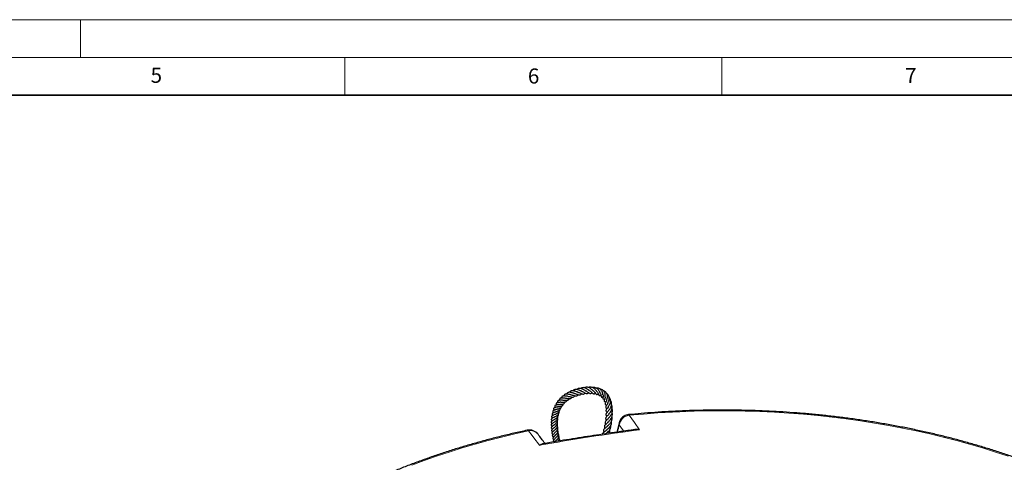
# Model space of a CAD drawing. Units: millimetres. Extents: x -35 to 420, y -33 to 369.
# Drawn here: x 222 to 352, y 238 to 297 of the extents above; entities that cross this region are included whole.
import ezdxf

# ---------------------------------------------------------------- set-up
doc = ezdxf.new("R2010")
doc.units = ezdxf.units.MM
doc.styles.add('SLDTEXTSTYLE0', font='TXT', dxfattribs={"width": 0.605})

msp = doc.modelspace()

# ---------------------------------------------------------------- linework, layer by layer
at = {"color": 7, "linetype": 'Continuous', "lineweight": 18}
for p, q in [((0, 297), (420, 297)), ((230, 292), (230, 297)), ((15, 292), (415, 292)), ((265, 292), (265, 287)), ((315, 292), (315, 287))]:
    msp.add_line(p, q, dxfattribs=at)
at = {"color": 7, "linetype": 'Continuous', "lineweight": 35}
msp.add_line((410, 287), (20, 287), dxfattribs=at)
at = {"color": 7, "linetype": 'Continuous', "lineweight": 25}
for p, q in [((297.3208, 247.9209), (297.3477, 247.9332)), ((294.6007, 247.1418), (294.5817, 247.1127)), ((301.3643, 243.5968), (301.0746, 242.3713))]:
    msp.add_line(p, q, dxfattribs=at)
at = {"color": 8, "linetype": 'Continuous', "lineweight": 18, "flags": 128}
for points in [[(302.6154, 244.6896), (302.6232, 244.6893), (302.6576, 244.664), (302.6947, 244.6009)], [(352.9079, 239.1795), (351.2359, 239.7381), (349.5392, 240.2712), (347.8189, 240.7786), (346.0763, 241.2598), (344.3125, 241.7146), (342.5287, 242.1426), (340.7261, 242.5436), (338.906, 242.9172), (337.0697, 243.2633), (335.2182, 243.5816), (333.3531, 243.8718), (331.4754, 244.1338), (329.5865, 244.3674), (327.6876, 244.5724), (325.7802, 244.7487), (323.8654, 244.8962), (321.9446, 245.0147), (320.019, 245.1042), (318.0901, 245.1647), (316.1591, 245.196), (314.2274, 245.1982), (312.2962, 245.1713), (310.3669, 245.1152), (308.4407, 245.0301), (306.5191, 244.9159), (304.6033, 244.7728), (302.6947, 244.6009)], [(302.6947, 244.6009), (303.396, 243.6381), (304.0856, 242.6913)], [(301.3829, 243.3332), (301.3531, 243.4946), (301.3643, 243.5968)], [(301.9881, 242.5008), (301.8226, 242.7285), (301.3829, 243.3332)], [(289.368, 242.5435), (287.5655, 242.1425), (285.7817, 241.7145), (284.0179, 241.2597), (282.2752, 240.7784), (280.555, 240.2711), (278.8583, 239.7379), (277.1863, 239.1794), (275.5402, 238.5958), (273.921, 237.9876)], [(290.8122, 240.6422), (290.0841, 241.601), (289.8254, 241.9415), (289.368, 242.5435)]]:
    msp.add_lwpolyline(points, dxfattribs=at)
at = {"color": 7, "linetype": 'Continuous', "lineweight": 25}
for centre, start, end in [((302.7545, 243.2679), 119.972959, 166.688878), ((302.7545, 243.2679), 95.58761, 119.972959), ((289.4924, 241.2204), 37.276438, 102.070038)]:
    msp.add_arc(centre, 1.4286, start, end, dxfattribs=at)
at = {"color": 8, "linetype": 'Continuous', "lineweight": 18}
for centre, radius, start, end in [((302.8903, 243.0859), 1.5275, 97.355552, 170.682894), ((289.2152, 242.4257), 0.1929, 37.615936, 96.403733), ((289.6314, 241.3031), 1.268, 38.205656, 101.987358)]:
    msp.add_arc(centre, radius, start, end, dxfattribs=at)
msp.add_ellipse((313.6757, 190.594), major_axis=(69.8028, 311.0473), ratio=0.07473107, start_param=1.41721281, end_param=1.4203056, dxfattribs=at)
at = {"color": 7, "linetype": 'Continuous', "lineweight": 25}
for points, knots in [([(296.4309, 247.7742), (296.4245, 247.7753), (296.3823, 247.7828), (296.293, 247.8202), (296.1579, 247.8795), (296.0211, 247.9395), (295.8769, 247.9901), (295.7273, 248.0245), (295.5789, 248.0286), (295.4431, 247.9917), (295.3342, 247.9307), (295.2797, 247.867), (295.2584, 247.8421)], [0, 0, 0, 0, 0.02042917, 0.13453678, 0.24100742, 0.34582999, 0.45159124, 0.56665896, 0.68608223, 0.80554722, 0.92400809, 1, 1, 1, 1]), ([(296.919, 247.8567), (296.8971, 247.8651), (296.8344, 247.8893), (296.7011, 247.9669), (296.5338, 248.0544), (296.3643, 248.1255), (296.1992, 248.1639), (296.0351, 248.1634), (295.883, 248.1229), (295.7921, 248.0495), (295.7492, 248.0149)], [0, 0, 0, 0, 0.0734672, 0.21019846, 0.35284769, 0.47904158, 0.6019568, 0.7296587, 0.87232825, 1, 1, 1, 1]), ([(297.3806, 247.9111), (297.3582, 247.9259), (297.3137, 247.9554), (297.2114, 248.0272), (297.0775, 248.1159), (296.9137, 248.2001), (296.7569, 248.25), (296.5969, 248.2717), (296.4298, 248.2406), (296.3108, 248.1965), (296.2577, 248.1474), (296.2553, 248.1452)], [0, 0, 0, 0, 0.07648498, 0.15225694, 0.30440071, 0.44132409, 0.565338, 0.68893097, 0.83265825, 0.99249348, 1, 1, 1, 1]), ([(297.9404, 247.8506), (297.9273, 247.8595), (297.889, 247.8855), (297.794, 247.9749), (297.6674, 248.0863), (297.5146, 248.1955), (297.346, 248.2811), (297.1687, 248.3251), (297.0012, 248.3196), (296.8713, 248.2909), (296.8038, 248.2456), (296.7885, 248.2353)], [0, 0, 0, 0, 0.06584013, 0.19193779, 0.31062769, 0.43606271, 0.57512559, 0.70287763, 0.82758218, 0.96104549, 1, 1, 1, 1]), ([(298.4452, 247.7302), (298.4372, 247.7364), (298.4146, 247.7539), (298.3574, 247.8276), (298.2716, 247.9369), (298.174, 248.046), (298.0597, 248.1505), (297.9229, 248.2442), (297.7613, 248.3152), (297.5836, 248.3432), (297.431, 248.3288), (297.3467, 248.2925), (297.3193, 248.2807)], [0, 0, 0, 0, 0.060938979, 0.171578174, 0.271884899, 0.366184445, 0.466093517, 0.572745126, 0.686986364, 0.815546925, 0.94015823, 1, 1, 1, 1]), ([(298.8587, 247.5821), (298.8571, 247.5843), (298.8524, 247.5909), (298.8317, 247.634), (298.7994, 247.704), (298.7399, 247.8203), (298.6404, 247.9709), (298.5077, 248.1135), (298.3401, 248.2288), (298.1486, 248.2975), (297.9785, 248.3087), (297.8784, 248.279), (297.8486, 248.2701)], [0, 0, 0, 0, 0.03000763, 0.0928012, 0.15206989, 0.26639158, 0.38681312, 0.52128463, 0.64732248, 0.78871408, 0.93714445, 1, 1, 1, 1]), ([(299.2327, 247.3234), (299.2324, 247.3243), (299.2314, 247.3265), (299.2238, 247.3717), (299.2108, 247.4591), (299.1801, 247.5961), (299.1089, 247.7753), (298.9906, 247.9539), (298.8318, 248.0974), (298.6525, 248.1836), (298.4946, 248.2176), (298.4003, 248.2054), (298.3673, 248.2012)], [0, 0, 0, 0, 0.0426436, 0.10891789, 0.17158309, 0.28718134, 0.41314527, 0.55206299, 0.68899533, 0.81633083, 0.93579054, 1, 1, 1, 1]), ([(299.5134, 246.9995), (299.513, 246.9995), (299.5073, 246.9997), (299.5125, 247.0058), (299.5152, 246.998), (299.5185, 247.0267), (299.5263, 247.0743), (299.538, 247.1617), (299.5432, 247.2936), (299.5191, 247.4601), (299.4666, 247.6151), (299.3834, 247.7678), (299.2423, 247.919), (299.0628, 248.0332), (298.9197, 248.0491), (298.8633, 248.0554)], [0, 0, 0, 0, 0.00753778, 0.12421269, 0.18217281, 0.2255858, 0.27159642, 0.32322075, 0.42068971, 0.50967945, 0.59330378, 0.67478609, 0.77640216, 0.91191252, 1, 1, 1, 1]), ([(293.8786, 246.617), (293.8446, 246.611), (293.7822, 246.6001), (293.6871, 246.597), (293.5707, 246.5936), (293.4711, 246.5894), (293.3678, 246.5757), (293.3024, 246.5544), (293.2561, 246.5194), (293.2293, 246.4775), (293.2195, 246.4325), (293.2194, 246.3648), (293.232, 246.3136), (293.2413, 246.2755)], [0, 0, 0, 0, 0.096811491, 0.177864023, 0.260156924, 0.430597157, 0.514687343, 0.621233607, 0.687343295, 0.755178704, 0.815707083, 0.862901468, 1, 1, 1, 1]), ([(294.2222, 246.8791), (294.1636, 246.8764), (294.0399, 246.8708), (293.8459, 246.8853), (293.6984, 246.886), (293.5998, 246.8671), (293.534, 246.8359), (293.4945, 246.7982), (293.459, 246.7127), (293.4677, 246.634), (293.4729, 246.5869)], [0, 0, 0, 0, 0.15541179, 0.32858361, 0.50123635, 0.58580209, 0.67013151, 0.764321, 0.859158, 1, 1, 1, 1]), ([(293.6264, 246.3322), (293.6348, 246.3337), (293.6598, 246.3383), (293.7244, 246.3411), (293.8135, 246.3414), (293.9384, 246.3407), (294.0717, 246.3436), (294.1955, 246.362), (294.3109, 246.3984), (294.4014, 246.4626), (294.4537, 246.5446), (294.4686, 246.5862), (294.4731, 246.599)], [0, 0, 0, 0, 0.04173084, 0.12498946, 0.21298906, 0.30056116, 0.47274223, 0.56922236, 0.6676524, 0.86285592, 0.95805663, 1, 1, 1, 1]), ([(294.538, 247.118), (294.5123, 247.1182), (294.4603, 247.1188), (294.3719, 247.1296), (294.2457, 247.1459), (294.1044, 247.1637), (293.9621, 247.1609), (293.8591, 247.135), (293.7817, 247.0722), (293.7416, 246.9826), (293.7389, 246.9074), (293.738, 246.8808)], [0, 0, 0, 0, 0.07296581, 0.14741768, 0.2305868, 0.40595522, 0.54695172, 0.66011952, 0.77609376, 0.92074793, 1, 1, 1, 1]), ([(293.9006, 246.6143), (293.9072, 246.615), (293.9326, 246.618), (293.9951, 246.6168), (294.0861, 246.611), (294.1911, 246.6011), (294.3009, 246.5928), (294.4083, 246.591), (294.5083, 246.5992), (294.6173, 246.6313), (294.7072, 246.6885), (294.7512, 246.777), (294.7688, 246.8124)], [0, 0, 0, 0, 0.02843813, 0.11033494, 0.20065185, 0.29732335, 0.39537764, 0.49519389, 0.59665612, 0.69487521, 0.8781229, 1, 1, 1, 1]), ([(294.9715, 247.3312), (294.945, 247.3327), (294.864, 247.3371), (294.703, 247.3737), (294.5106, 247.4116), (294.3569, 247.423), (294.2475, 247.4058), (294.1768, 247.3747), (294.1218, 247.3287), (294.0725, 247.26), (294.0594, 247.1938), (294.0525, 247.1589)], [0, 0, 0, 0, 0.07410564, 0.2268099, 0.39121596, 0.55148116, 0.63754966, 0.72815476, 0.82012671, 0.90512593, 1, 1, 1, 1]), ([(294.265, 246.8747), (294.2852, 246.8733), (294.3274, 246.8703), (294.4209, 246.857), (294.5367, 246.837), (294.6665, 246.8165), (294.7862, 246.809), (294.9055, 246.8187), (295.0125, 246.8716), (295.0808, 246.9421), (295.1106, 246.9996), (295.1168, 247.0115)], [0, 0, 0, 0, 0.06719953, 0.14054831, 0.27321972, 0.39457407, 0.51354549, 0.64320894, 0.80262166, 0.95909124, 1, 1, 1, 1]), ([(295.384, 247.519), (295.3774, 247.52), (295.3395, 247.5257), (295.2608, 247.5464), (295.149, 247.5779), (295.0091, 247.6162), (294.8433, 247.6515), (294.6655, 247.652), (294.527, 247.5965), (294.4443, 247.5082), (294.4161, 247.4364), (294.407, 247.4131)], [0, 0, 0, 0, 0.01954746, 0.11088182, 0.20614434, 0.30230114, 0.46559386, 0.62862089, 0.79412308, 0.93322579, 1, 1, 1, 1]), ([(294.5817, 247.1127), (294.5964, 247.112), (294.6395, 247.1097), (294.7206, 247.0948), (294.8462, 247.0668), (294.9959, 247.0284), (295.1604, 246.9992), (295.3086, 247.0101), (295.4197, 247.0663), (295.4835, 247.1547), (295.5098, 247.1913)], [0, 0, 0, 0, 0.04598724, 0.13420006, 0.22161022, 0.38170253, 0.52751161, 0.68434095, 0.86950454, 1, 1, 1, 1]), ([(295.8945, 247.6672), (295.8911, 247.6676), (295.8403, 247.6735), (295.7179, 247.721), (295.5296, 247.7867), (295.3245, 247.8475), (295.1504, 247.8588), (295.0208, 247.8311), (294.9351, 247.7865), (294.8642, 247.7207), (294.8207, 247.6738), (294.8061, 247.6442), (294.8061, 247.6442)], [0, 0, 0, 0, 0.01041918, 0.15457179, 0.30754901, 0.46149071, 0.63574884, 0.73387767, 0.83368786, 0.92188065, 0.99993488, 1, 1, 1, 1]), ([(295.0058, 247.3224), (295.0241, 247.3197), (295.075, 247.3122), (295.2106, 247.2761), (295.39, 247.2165), (295.5789, 247.1673), (295.7212, 247.171), (295.837, 247.2235), (295.9071, 247.2904), (295.9414, 247.3373), (295.9439, 247.3407)], [0, 0, 0, 0, 0.05272027, 0.14617672, 0.35916583, 0.5419626, 0.69318814, 0.83775831, 0.98817903, 1, 1, 1, 1]), ([(295.3789, 247.5132), (295.3982, 247.5124), (295.4767, 247.5089), (295.63, 247.4556), (295.8182, 247.3818), (295.9923, 247.3186), (296.153, 247.2959), (296.2767, 247.3434), (296.3609, 247.412), (296.4007, 247.4593), (296.4012, 247.4598)], [0, 0, 0, 0, 0.0512259, 0.20797017, 0.36572254, 0.5228738, 0.68218808, 0.84511057, 0.99807572, 1, 1, 1, 1]), ([(295.8745, 247.6673), (295.8906, 247.6649), (295.9586, 247.6549), (296.0825, 247.605), (296.2293, 247.5383), (296.3589, 247.4753), (296.489, 247.4209), (296.6051, 247.3998), (296.7361, 247.4232), (296.817, 247.5011), (296.8649, 247.5472)], [0, 0, 0, 0, 0.04163304, 0.17564066, 0.30696471, 0.43062987, 0.54986146, 0.68802194, 0.81522532, 1, 1, 1, 1]), ([(296.4, 247.7788), (296.4093, 247.7767), (296.4777, 247.7615), (296.6076, 247.6933), (296.7753, 247.5978), (296.9262, 247.5071), (297.0715, 247.4559), (297.1931, 247.4718), (297.2884, 247.549), (297.3366, 247.5882)], [0, 0, 0, 0, 0.02389492, 0.17451219, 0.33596486, 0.49609103, 0.65334412, 0.82423814, 1, 1, 1, 1]), ([(296.8964, 247.8617), (296.8995, 247.8609), (296.9618, 247.8439), (297.08, 247.7713), (297.2373, 247.6638), (297.3717, 247.5589), (297.4788, 247.4924), (297.5688, 247.4738), (297.6583, 247.4912), (297.7325, 247.5408), (297.7819, 247.5799), (297.7917, 247.5877)], [0, 0, 0, 0, 0.00798439, 0.1577736, 0.31720013, 0.47809794, 0.6378201, 0.72209497, 0.8124767, 0.96246681, 1, 1, 1, 1]), ([(297.4319, 247.8761), (297.4822, 247.8465), (297.5871, 247.7848), (297.7163, 247.6643), (297.8248, 247.5521), (297.9248, 247.4655), (298.0064, 247.4334), (298.1075, 247.4633), (298.1708, 247.506), (298.2138, 247.5338), (298.2217, 247.5389)], [0, 0, 0, 0, 0.14219133, 0.29647131, 0.45195158, 0.60566733, 0.73652661, 0.84881335, 0.97199848, 1, 1, 1, 1]), ([(297.9105, 247.8646), (297.9236, 247.8568), (297.9816, 247.8223), (298.0765, 247.7294), (298.1835, 247.5987), (298.2511, 247.4962), (298.3093, 247.4137), (298.3577, 247.3685), (298.413, 247.353), (298.4866, 247.3661), (298.5486, 247.4019), (298.5993, 247.4286), (298.6153, 247.437)], [0, 0, 0, 0, 0.03718619, 0.16472128, 0.32093571, 0.48574308, 0.59960727, 0.6860432, 0.73758999, 0.7976445, 0.93618315, 1, 1, 1, 1]), ([(298.3951, 247.7728), (298.4052, 247.7643), (298.4468, 247.7292), (298.5199, 247.6318), (298.59, 247.5065), (298.638, 247.384), (298.6601, 247.3105), (298.7046, 247.2307), (298.777, 247.2091), (298.8738, 247.2414), (298.9313, 247.2637), (298.9611, 247.2753)], [0, 0, 0, 0, 0.03316671, 0.13620956, 0.31065407, 0.44195654, 0.58305964, 0.66936079, 0.74926665, 0.86958453, 1, 1, 1, 1]), ([(298.8238, 247.6302), (298.8417, 247.6047), (298.8966, 247.5259), (298.9437, 247.3951), (298.966, 247.2555), (298.9675, 247.186), (298.9673, 247.125), (298.9748, 247.0876), (298.9819, 247.0676), (298.9941, 247.0483), (299.0105, 247.0343), (299.0273, 247.0261), (299.0484, 247.0202), (299.0992, 247.0169), (299.1542, 247.0288), (299.1992, 247.0363), (299.2345, 247.0385), (299.2417, 247.0389)], [0, 0, 0, 0, 0.07672773, 0.23641585, 0.37113639, 0.52617454, 0.6125235, 0.63300704, 0.65246608, 0.67157116, 0.68927905, 0.70481749, 0.71845382, 0.74653283, 0.85666939, 0.97093881, 1, 1, 1, 1]), ([(299.2353, 247.3063), (299.2372, 247.3003), (299.2488, 247.2642), (299.2565, 247.1771), (299.2513, 247.0599), (299.2276, 246.9683), (299.2091, 246.9094), (299.2008, 246.8496), (299.2094, 246.8147), (299.2198, 246.7952), (299.2345, 246.7792), (299.2886, 246.7445), (299.3689, 246.7444), (299.4341, 246.7298), (299.4557, 246.725)], [0, 0, 0, 0, 0.01752289, 0.10698438, 0.26577654, 0.43829609, 0.53324691, 0.6067082, 0.63348082, 0.65480399, 0.67820431, 0.71139147, 0.90428092, 1, 1, 1, 1]), ([(299.2334, 247.3124), (299.2308, 247.3127), (299.2235, 247.3136), (299.2302, 247.311), (299.2344, 247.3093)], [0, 0, 0, 0, 0.35875676, 1, 1, 1, 1]), ([(299.7138, 246.6259), (299.7149, 246.6251), (299.7174, 246.6231), (299.7178, 246.6143), (299.7173, 246.6212), (299.7252, 246.6465), (299.7526, 246.7162), (299.7953, 246.8343), (299.825, 246.9961), (299.8287, 247.162), (299.7957, 247.3431), (299.7199, 247.5137), (299.6124, 247.6524), (299.4873, 247.7515), (299.3879, 247.8084), (299.3285, 247.8228), (299.3188, 247.8251)], [0, 0, 0, 0, 0.06194973, 0.14569416, 0.19561447, 0.24005849, 0.28124936, 0.39470556, 0.47031221, 0.55372326, 0.64749538, 0.74508716, 0.83038907, 0.90824502, 0.98507383, 1, 1, 1, 1]), ([(299.5138, 246.9994), (299.5142, 246.9947), (299.5201, 246.9351), (299.4953, 246.8301), (299.453, 246.7126), (299.4222, 246.6517), (299.3916, 246.589), (299.3783, 246.5264), (299.3889, 246.4789), (299.4249, 246.4323), (299.5006, 246.3956), (299.5444, 246.3829), (299.5973, 246.3558), (299.6076, 246.3505)], [0, 0, 0, 0, 0.01246664, 0.15927206, 0.30932496, 0.45226029, 0.55692083, 0.61860741, 0.65301134, 0.6963098, 0.78602568, 0.95812967, 1, 1, 1, 1]), ([(299.7155, 246.6155), (299.704, 246.5713), (299.6805, 246.4817), (299.6202, 246.3682), (299.562, 246.2744), (299.5134, 246.195), (299.5083, 246.1132), (299.5299, 246.0619), (299.6019, 245.9947), (299.6679, 245.9502), (299.7062, 245.9244)], [0, 0, 0, 0, 0.12845008, 0.26029823, 0.43080863, 0.57269331, 0.63208274, 0.7050144, 0.82861469, 1, 1, 1, 1]), ([(299.8699, 246.177), (299.8649, 246.184), (299.8528, 246.201), (299.8576, 246.2027), (299.8767, 246.2442), (299.909, 246.3021), (299.9633, 246.4024), (300.0205, 246.545), (300.0563, 246.6975), (300.0667, 246.8564), (300.0448, 247.0404), (299.9624, 247.2463), (299.8455, 247.4021), (299.7496, 247.4581), (299.7306, 247.4692)], [0, 0, 0, 0, 0.08581466, 0.20863091, 0.25990889, 0.30843387, 0.40020504, 0.48316635, 0.56289848, 0.64009671, 0.72108615, 0.83552043, 0.96751691, 1, 1, 1, 1]), ([(299.9521, 245.7021), (299.9509, 245.7037), (299.9408, 245.7176), (299.9449, 245.723), (299.9432, 245.7414), (299.9611, 245.7765), (299.9952, 245.8301), (300.0665, 245.933), (300.1529, 246.0858), (300.2251, 246.2814), (300.2523, 246.5), (300.2256, 246.7068), (300.1556, 246.8785), (300.0886, 246.9885), (300.0399, 247.0342), (300.0317, 247.0419)], [0, 0, 0, 0, 0.010753616, 0.091351504, 0.191128008, 0.245626115, 0.298702727, 0.390800862, 0.486173699, 0.594753012, 0.708147217, 0.811583305, 0.900678032, 0.983367993, 1, 1, 1, 1]), ([(293.0099, 245.376), (292.9806, 245.3618), (292.9175, 245.3314), (292.8282, 245.3001), (292.7363, 245.2683), (292.6674, 245.2438), (292.6017, 245.204), (292.5731, 245.171), (292.5617, 245.1353), (292.5643, 245.0846), (292.6047, 245.0077), (292.6448, 244.961), (292.6705, 244.931)], [0, 0, 0, 0, 0.09981575, 0.21531387, 0.32164876, 0.50814586, 0.57428632, 0.62796198, 0.66502119, 0.71019337, 0.81369361, 1, 1, 1, 1]), ([(293.2369, 245.7379), (293.2037, 245.7223), (293.1352, 245.69), (293.0027, 245.6493), (292.8755, 245.616), (292.7801, 245.587), (292.7191, 245.5514), (292.6905, 245.517), (292.679, 245.4829), (292.6813, 245.4199), (292.7153, 245.3562), (292.7514, 245.3036), (292.7681, 245.2792)], [0, 0, 0, 0, 0.10224687, 0.21040957, 0.40344159, 0.54197096, 0.60133877, 0.67174798, 0.72002648, 0.77338257, 0.89515478, 1, 1, 1, 1]), ([(293.4577, 246.0638), (293.4242, 246.0487), (293.3476, 246.0143), (293.2172, 245.9857), (293.0822, 245.9599), (292.9656, 245.9364), (292.8795, 245.9042), (292.8369, 245.8535), (292.8221, 245.8018), (292.84, 245.7231), (292.8671, 245.6663), (292.8892, 245.6265), (292.8929, 245.6199)], [0, 0, 0, 0, 0.09813321, 0.22438105, 0.35927113, 0.5065395, 0.65387094, 0.70606248, 0.74828081, 0.8414251, 0.97388844, 1, 1, 1, 1]), ([(292.8292, 244.7142), (292.8305, 244.7149), (292.8329, 244.7162), (292.8855, 244.74), (292.961, 244.7699), (293.0437, 244.8044), (293.1293, 244.8445), (293.2179, 244.8946), (293.3059, 244.9571), (293.3852, 245.0295), (293.4625, 245.1334), (293.5113, 245.2369), (293.5109, 245.3206), (293.5108, 245.3422)], [0, 0, 0, 0, 0.10263524, 0.1916994, 0.27878661, 0.35852876, 0.43309481, 0.51487166, 0.60524768, 0.69566423, 0.78257461, 0.94370119, 1, 1, 1, 1]), ([(292.9054, 245.0471), (292.905, 245.0466), (292.904, 245.045), (292.9111, 245.0524), (292.9417, 245.0664), (293.0083, 245.0886), (293.0951, 245.1164), (293.1992, 245.1533), (293.3137, 245.2014), (293.4212, 245.2639), (293.5266, 245.3483), (293.6113, 245.4653), (293.6515, 245.5672), (293.6492, 245.6261), (293.649, 245.6295)], [0, 0, 0, 0, 0.02887116, 0.09834136, 0.17220964, 0.24514006, 0.32486175, 0.41701743, 0.51904329, 0.6178714, 0.70997798, 0.85279883, 0.99160227, 1, 1, 1, 1]), ([(293.6479, 246.3409), (293.6214, 246.3338), (293.5342, 246.3105), (293.3726, 246.2918), (293.1983, 246.2747), (293.0723, 246.2409), (293.0233, 246.1882), (293.0024, 246.13), (293.0122, 246.0443), (293.0402, 245.9795), (293.0519, 245.9526)], [0, 0, 0, 0, 0.07543198, 0.24819497, 0.4400701, 0.63149075, 0.7044636, 0.76773128, 0.9037794, 1, 1, 1, 1]), ([(293.0242, 245.3824), (293.0328, 245.3875), (293.0456, 245.3952), (293.1336, 245.4188), (293.219, 245.4387), (293.3167, 245.4636), (293.4187, 245.4959), (293.5161, 245.5351), (293.6361, 245.6006), (293.7311, 245.6905), (293.7897, 245.7956), (293.8024, 245.8566), (293.8081, 245.8837)], [0, 0, 0, 0, 0.17042598, 0.25253798, 0.33353771, 0.41534657, 0.49972204, 0.58464718, 0.66297885, 0.83382488, 0.92624516, 1, 1, 1, 1]), ([(293.1831, 245.712), (293.1897, 245.7146), (293.2047, 245.7205), (293.2565, 245.7326), (293.34, 245.7467), (293.4618, 245.766), (293.606, 245.7946), (293.7478, 245.8445), (293.8594, 245.9073), (293.9442, 246), (293.9906, 246.0791), (293.9972, 246.1347), (293.9976, 246.1383)], [0, 0, 0, 0, 0.05796594, 0.13066428, 0.22017723, 0.31313752, 0.4735112, 0.59750409, 0.71154825, 0.8415736, 0.98974573, 1, 1, 1, 1]), ([(293.3858, 246.0306), (293.3968, 246.0333), (293.4213, 246.0392), (293.4857, 246.0471), (293.5697, 246.0539), (293.6652, 246.0614), (293.7907, 246.0742), (293.9439, 246.1037), (294.0946, 246.1754), (294.1806, 246.2635), (294.2037, 246.345), (294.2107, 246.3696)], [0, 0, 0, 0, 0.06651557, 0.14746691, 0.23809039, 0.32672981, 0.41172345, 0.57462216, 0.74430916, 0.9225265, 1, 1, 1, 1]), ([(299.8689, 246.2601), (299.862, 246.2281), (299.8414, 246.1318), (299.7673, 246.0116), (299.6891, 245.8976), (299.6265, 245.8165), (299.5924, 245.738), (299.5882, 245.684), (299.601, 245.6364), (299.6367, 245.5763), (299.6939, 245.5213), (299.7405, 245.4767), (299.7586, 245.4593)], [0, 0, 0, 0, 0.07740956, 0.23223278, 0.37441903, 0.53983343, 0.61514058, 0.66777897, 0.7131797, 0.77121237, 0.91100962, 1, 1, 1, 1]), ([(300.0007, 245.2965), (299.995, 245.2803), (299.9593, 245.1793), (299.8282, 245.0336), (299.7211, 244.9152), (299.6388, 244.8065), (299.6171, 244.7252), (299.622, 244.6608), (299.6443, 244.598), (299.6874, 244.5241), (299.7215, 244.4745), (299.7398, 244.4479)], [0, 0, 0, 0, 0.0383104, 0.23836967, 0.45440425, 0.59195594, 0.66822867, 0.72594448, 0.80376798, 0.89443006, 1, 1, 1, 1]), ([(299.9639, 245.8), (299.9465, 245.756), (299.8917, 245.6177), (299.768, 245.4705), (299.671, 245.3566), (299.6148, 245.2351), (299.6365, 245.1302), (299.7039, 245.0407), (299.752, 244.9824), (299.7675, 244.9637)], [0, 0, 0, 0, 0.10938756, 0.34339011, 0.51971757, 0.62351567, 0.77326322, 0.92698105, 1, 1, 1, 1]), ([(299.9553, 244.2202), (299.959, 244.227), (299.9719, 244.2511), (300.0279, 244.3135), (300.1255, 244.4151), (300.2327, 244.5378), (300.3427, 244.6945), (300.4365, 244.8913), (300.4866, 245.1125), (300.4808, 245.3164), (300.4567, 245.452), (300.4305, 245.5125), (300.4271, 245.5203)], [0, 0, 0, 0, 0.04675476, 0.16507406, 0.27430746, 0.37698586, 0.4885752, 0.62558176, 0.76092601, 0.8833145, 0.98509293, 1, 1, 1, 1]), ([(299.9935, 244.7544), (299.9937, 244.755), (299.9974, 244.7664), (300.0283, 244.8066), (300.1354, 244.9298), (300.3044, 245.138), (300.4385, 245.4475), (300.459, 245.7607), (300.4137, 245.9656), (300.3639, 246.0539), (300.363, 246.0554)], [0, 0, 0, 0, 0.00535567, 0.09554027, 0.2000449, 0.42628775, 0.62752353, 0.81308638, 0.99680066, 1, 1, 1, 1]), ([(299.996, 245.2689), (299.9997, 245.2773), (300.0101, 245.3006), (300.0692, 245.3752), (300.165, 245.5003), (300.256, 245.6484), (300.3266, 245.8123), (300.3712, 246.0001), (300.3733, 246.2158), (300.3263, 246.4128), (300.2599, 246.5205), (300.2359, 246.5595)], [0, 0, 0, 0, 0.0698128, 0.19301162, 0.31240183, 0.4245885, 0.53113109, 0.64127622, 0.77227428, 0.91750474, 1, 1, 1, 1]), ([(390.0187, 202.4867), (390.0115, 202.678), (389.991, 203.23), (389.9077, 204.1415), (389.7724, 205.2204), (389.5898, 206.2969), (389.363, 207.3706), (389.0912, 208.4406), (388.7748, 209.5066), (388.4138, 210.5679), (388.0084, 211.6238), (387.5588, 212.6737), (387.0652, 213.717), (386.5278, 214.753), (385.9469, 215.781), (385.3229, 216.8004), (384.656, 217.8106), (383.9467, 218.8108), (383.1955, 219.8004), (382.4027, 220.7787), (381.5689, 221.7452), (380.6946, 222.6991), (379.7804, 223.6398), (378.8268, 224.5668), (377.8346, 225.4795), (376.8043, 226.3772), (375.7366, 227.2595), (374.6322, 228.1258), (373.4918, 228.9755), (372.3162, 229.8082), (371.106, 230.6234), (369.8621, 231.4206), (368.5853, 232.1993), (367.2764, 232.9591), (365.9361, 233.6995), (364.5653, 234.4202), (363.1648, 235.1207), (361.7356, 235.8006), (360.2784, 236.4596), (358.7942, 237.0972), (357.2839, 237.7132), (355.7483, 238.3072), (354.1885, 238.8788), (352.6053, 239.4277), (350.9997, 239.9536), (349.3726, 240.4563), (347.7251, 240.9355), (346.0582, 241.3908), (344.3727, 241.8221), (342.6698, 242.2291), (340.9504, 242.6115), (339.2156, 242.9692), (337.4664, 243.302), (335.7038, 243.6096), (333.929, 243.892), (332.1429, 244.1488), (330.3466, 244.3801), (328.5412, 244.5856), (326.7278, 244.7653), (324.9074, 244.919), (323.0812, 245.0467), (321.2502, 245.1483), (319.4155, 245.2238), (317.5782, 245.273), (315.7393, 245.296), (313.9001, 245.2928), (312.0616, 245.2633), (310.2248, 245.2076), (308.391, 245.1256), (306.561, 245.0176), (304.7682, 244.8857), (303.4542, 244.7708), (302.7483, 244.7025), (302.6154, 244.6896)], [0, 0, 0, 0, 0.00749376, 0.02161543, 0.03574079, 0.04987266, 0.06401365, 0.07816611, 0.09233206, 0.10651318, 0.12071072, 0.13492557, 0.14915822, 0.16340878, 0.17767704, 0.19196247, 0.20626431, 0.2205816, 0.23491322, 0.24925796, 0.26361454, 0.27798165, 0.29235803, 0.30674241, 0.32113361, 0.33553052, 0.34993209, 0.3643374, 0.37874559, 0.39315589, 0.40756764, 0.42198025, 0.43639319, 0.45080591, 0.46521806, 0.47962936, 0.49403956, 0.50844848, 0.52285597, 0.53726191, 0.55166622, 0.56606886, 0.58046978, 0.59486898, 0.60926647, 0.62366227, 0.63805642, 0.65244897, 0.66683997, 0.68122949, 0.69561759, 0.71000436, 0.72438986, 0.7387742, 0.75315744, 0.76753969, 0.78192103, 0.79630155, 0.81068135, 0.82506052, 0.83943916, 0.85381736, 0.86819522, 0.88257283, 0.8969503, 0.91132771, 0.92570516, 0.94008273, 0.9544605, 0.96883858, 0.98321705, 0.99683954, 1, 1, 1, 1]), ([(292.7358, 244.0309), (292.7092, 244.0034), (292.6394, 243.9312), (292.5121, 243.8494), (292.4427, 243.8081), (292.3855, 243.7535), (292.3659, 243.7243), (292.357, 243.698), (292.3555, 243.6731), (292.3604, 243.6486), (292.3808, 243.6083), (292.439, 243.5548), (292.4883, 243.5211), (292.5213, 243.4987)], [0, 0, 0, 0, 0.11531233, 0.30232029, 0.51721732, 0.5689945, 0.61044779, 0.63925485, 0.65926178, 0.68370767, 0.71767671, 0.81122905, 1, 1, 1, 1]), ([(292.7691, 244.3732), (292.7344, 244.344), (292.6515, 244.2744), (292.5269, 244.2039), (292.4385, 244.1591), (292.3779, 244.0865), (292.3717, 244.046), (292.3772, 244.0161), (292.4024, 243.9615), (292.4601, 243.9119), (292.5081, 243.8741), (292.5267, 243.8595)], [0, 0, 0, 0, 0.14069183, 0.33520553, 0.54135188, 0.61473444, 0.66925518, 0.70188193, 0.7433439, 0.90059548, 1, 1, 1, 1]), ([(292.8261, 244.7149), (292.8141, 244.7049), (292.7617, 244.6615), (292.6536, 244.6046), (292.5563, 244.5551), (292.4912, 244.5219), (292.4414, 244.4808), (292.416, 244.4441), (292.4101, 244.4037), (292.4195, 244.3623), (292.4428, 244.3255), (292.4766, 244.2888), (292.505, 244.2618), (292.5353, 244.2344), (292.5515, 244.2198)], [0, 0, 0, 0, 0.04669656, 0.20255296, 0.38465621, 0.52372455, 0.57702742, 0.62997082, 0.67484003, 0.7089503, 0.77962861, 0.83138525, 0.91003552, 1, 1, 1, 1]), ([(292.9063, 245.048), (292.9057, 245.0474), (292.8572, 245.0102), (292.7473, 244.9651), (292.6309, 244.9152), (292.5573, 244.879), (292.5118, 244.8483), (292.4805, 244.8072), (292.4732, 244.7803), (292.4741, 244.7458), (292.4954, 244.6919), (292.5387, 244.6398), (292.5789, 244.5983), (292.5994, 244.5772)], [0, 0, 0, 0, 0.0025187, 0.1847998, 0.38427505, 0.49967855, 0.55965129, 0.6172455, 0.66817132, 0.70622614, 0.75930437, 0.87760186, 1, 1, 1, 1]), ([(292.7069, 243.6592), (292.7062, 243.6587), (292.7048, 243.6576), (292.7195, 243.6692), (292.7489, 243.6886), (292.8231, 243.7356), (292.945, 243.8159), (293.1022, 243.9576), (293.2258, 244.1381), (293.2778, 244.3192), (293.2587, 244.4284), (293.2528, 244.4621)], [0, 0, 0, 0, 0.05602543, 0.10040139, 0.14322591, 0.22745226, 0.38749642, 0.54225885, 0.72404698, 0.91496429, 1, 1, 1, 1]), ([(292.7164, 243.3142), (292.7165, 243.314), (292.7172, 243.3119), (292.7214, 243.3152), (292.7494, 243.3356), (292.7871, 243.3622), (292.8416, 243.4006), (292.9361, 243.4736), (293.0454, 243.5785), (293.1352, 243.6995), (293.1897, 243.8121), (293.2223, 243.9219), (293.2356, 244.0376), (293.2213, 244.1155), (293.2152, 244.1491)], [0, 0, 0, 0, 0.00867209, 0.10837764, 0.15149373, 0.19344875, 0.27639265, 0.35820866, 0.50527644, 0.63536821, 0.71176052, 0.80579883, 0.91626813, 1, 1, 1, 1]), ([(292.7282, 244.0165), (292.7298, 244.0175), (292.7331, 244.0196), (292.7679, 244.041), (292.8229, 244.0709), (292.8975, 244.1136), (292.9811, 244.1673), (293.0914, 244.2489), (293.2088, 244.3685), (293.3028, 244.5355), (293.3325, 244.6703), (293.3225, 244.7509), (293.3207, 244.7651)], [0, 0, 0, 0, 0.06272368, 0.13107394, 0.21253379, 0.29752317, 0.38498095, 0.47243529, 0.64100712, 0.78967392, 0.96308945, 1, 1, 1, 1]), ([(292.7632, 244.364), (292.7624, 244.3638), (292.7611, 244.3635), (292.794, 244.3827), (292.8572, 244.4132), (292.9524, 244.4582), (293.0843, 244.5337), (293.2195, 244.635), (293.3299, 244.763), (293.3933, 244.9062), (293.4151, 245.0085), (293.4079, 245.061), (293.4075, 245.0642)], [0, 0, 0, 0, 0.08374149, 0.15248698, 0.21435946, 0.32913507, 0.45230277, 0.58848528, 0.73222999, 0.86585494, 0.99189686, 1, 1, 1, 1]), ([(299.9726, 244.2723), (299.9371, 244.213), (299.8665, 244.095), (299.7309, 243.97), (299.6315, 243.8761), (299.5354, 243.7713), (299.491, 243.645), (299.5313, 243.5116), (299.5745, 243.4295), (299.5936, 243.3932)], [0, 0, 0, 0, 0.14714057, 0.29282748, 0.45178226, 0.5829023, 0.72002768, 0.87596316, 1, 1, 1, 1]), ([(300.0085, 244.7832), (299.9626, 244.7139), (299.8765, 244.5842), (299.7341, 244.4438), (299.61, 244.3145), (299.5564, 244.1606), (299.6184, 244.0257), (299.6696, 243.9383), (299.6801, 243.9203)], [0, 0, 0, 0, 0.18782641, 0.35171571, 0.54025436, 0.72474468, 0.9431936, 1, 1, 1, 1]), ([(299.7981, 243.1585), (299.8133, 243.1758), (299.8455, 243.2123), (299.9405, 243.2956), (300.0626, 243.4054), (300.1938, 243.5469), (300.3083, 243.713), (300.3914, 243.897), (300.4345, 244.0877), (300.4435, 244.2563), (300.4225, 244.3578), (300.4145, 244.3966)], [0, 0, 0, 0, 0.09758899, 0.20644938, 0.32757293, 0.44820546, 0.57361428, 0.69630101, 0.81190256, 0.92831549, 1, 1, 1, 1]), ([(299.893, 243.6916), (299.8966, 243.6977), (299.9117, 243.7229), (299.9856, 243.7957), (300.1107, 243.9161), (300.2648, 244.0886), (300.425, 244.3452), (300.4836, 244.6375), (300.476, 244.8439), (300.4503, 244.9278), (300.4419, 244.9552)], [0, 0, 0, 0, 0.03924049, 0.16183277, 0.29733888, 0.41068931, 0.62644097, 0.83917357, 0.94756513, 1, 1, 1, 1]), ([(303.4492, 242.7), (302.824, 242.6157), (301.1284, 242.3871), (298.3768, 241.9819), (295.2046, 241.4859), (292.8203, 241.0953), (291.4904, 240.8611), (291.2068, 240.8111)], [0, 0, 0, 0, 0.15344926, 0.4162033, 0.6745208, 0.93057247, 1, 1, 1, 1]), ([(292.7176, 243.6729), (292.7139, 243.6681), (292.6645, 243.6049), (292.5596, 243.5265), (292.4632, 243.4567), (292.3963, 243.4046), (292.3669, 243.3563), (292.3579, 243.3247), (292.359, 243.2954), (292.3775, 243.2539), (292.4135, 243.2168), (292.4455, 243.194), (292.4853, 243.1684), (292.5176, 243.1477), (292.5329, 243.1378)], [0, 0, 0, 0, 0.01799323, 0.2391221, 0.42971459, 0.56169582, 0.59550116, 0.63541803, 0.6864384, 0.7350455, 0.77778693, 0.84474463, 0.92622197, 1, 1, 1, 1]), ([(292.7159, 243.314), (292.6767, 243.2709), (292.6007, 243.1873), (292.5068, 243.1169), (292.4587, 243.0787), (292.4152, 243.0375), (292.3938, 243.0093), (292.3795, 242.9779), (292.3764, 242.9487), (292.3825, 242.9221), (292.3958, 242.8947), (292.4335, 242.8538), (292.4863, 242.8215), (292.5345, 242.7949), (292.5618, 242.7798)], [0, 0, 0, 0, 0.17666726, 0.34186526, 0.48310006, 0.54206385, 0.58297382, 0.61160933, 0.64709129, 0.66869622, 0.69210418, 0.73949852, 0.85247993, 1, 1, 1, 1]), ([(292.7216, 242.9489), (292.7105, 242.933), (292.6651, 242.868), (292.5725, 242.7893), (292.4912, 242.7201), (292.4379, 242.6698), (292.4138, 242.62), (292.4111, 242.5924), (292.4123, 242.5756), (292.4187, 242.5545), (292.4338, 242.5313), (292.4514, 242.5131), (292.5008, 242.4743), (292.5472, 242.4555), (292.596, 242.4286), (292.6026, 242.425)], [0, 0, 0, 0, 0.061156358, 0.248879358, 0.451181449, 0.561380003, 0.609703554, 0.631102648, 0.650226271, 0.682754572, 0.709348234, 0.737309657, 0.773988157, 0.969623745, 1, 1, 1, 1]), ([(292.7244, 242.9472), (292.7241, 242.9469), (292.7228, 242.9454), (292.7321, 242.9556), (292.7622, 242.9793), (292.821, 243.0242), (292.9014, 243.0885), (293.004, 243.1872), (293.0972, 243.303), (293.1714, 243.4413), (293.2162, 243.6037), (293.2196, 243.7389), (293.1942, 243.8117), (293.1898, 243.8244)], [0, 0, 0, 0, 0.0173887, 0.07797593, 0.13816512, 0.20129226, 0.32253358, 0.43880129, 0.55576049, 0.67450281, 0.81248865, 0.96720355, 1, 1, 1, 1]), ([(292.7615, 242.6004), (292.7613, 242.5999), (292.7604, 242.5976), (292.7732, 242.6109), (292.8096, 242.6403), (292.8789, 242.6983), (292.9599, 242.7722), (293.0468, 242.87), (293.1172, 242.9724), (293.1748, 243.0887), (293.2152, 243.2336), (293.2234, 243.3735), (293.1918, 243.4686), (293.1809, 243.5011)], [0, 0, 0, 0, 0.021025748, 0.101924304, 0.176571827, 0.246580246, 0.378291811, 0.459271848, 0.560466939, 0.667250937, 0.761220668, 0.918406678, 1, 1, 1, 1]), ([(292.8002, 242.2434), (292.8002, 242.2434), (292.7984, 242.2402), (292.809, 242.2549), (292.8692, 242.3063), (292.9742, 242.3991), (293.0963, 242.5445), (293.1938, 242.7141), (293.2388, 242.9104), (293.2412, 243.0708), (293.2001, 243.152), (293.193, 243.1661)], [0, 0, 0, 0, 0.00060834, 0.06740895, 0.15058291, 0.32028839, 0.46995036, 0.62076348, 0.77978575, 0.96196747, 1, 1, 1, 1]), ([(292.8623, 241.9079), (292.8628, 241.9083), (292.8641, 241.9092), (292.891, 241.9347), (292.938, 241.9761), (293.0245, 242.0594), (293.1375, 242.1933), (293.2324, 242.3755), (293.2736, 242.5681), (293.2697, 242.7267), (293.2262, 242.8143), (293.2143, 242.8383)], [0, 0, 0, 0, 0.04234365, 0.10985431, 0.19165948, 0.27972536, 0.45781485, 0.61861327, 0.76307906, 0.93526973, 1, 1, 1, 1]), ([(299.7974, 243.1623), (299.7761, 243.1357), (299.7137, 243.0579), (299.5942, 242.9568), (299.4857, 242.8718), (299.3821, 242.7868), (299.3046, 242.6977), (299.2825, 242.5673), (299.3155, 242.468), (299.3522, 242.3894), (299.3627, 242.3669)], [0, 0, 0, 0, 0.07688491, 0.22509996, 0.37935927, 0.49510173, 0.6562585, 0.74662592, 0.92759174, 1, 1, 1, 1]), ([(299.9164, 243.747), (299.8718, 243.6822), (299.7541, 243.5111), (299.5719, 243.3833), (299.4397, 243.2419), (299.4009, 243.1425), (299.417, 243.0278), (299.4514, 242.9431), (299.4776, 242.8894), (299.4863, 242.8716)], [0, 0, 0, 0, 0.166398395, 0.439486842, 0.582851233, 0.725087973, 0.840011827, 0.947088496, 1, 1, 1, 1]), ([(299.5661, 242.1384), (299.5833, 242.1541), (299.6208, 242.1884), (299.7344, 242.2672), (299.8991, 242.3941), (300.0637, 242.5606), (300.188, 242.7698), (300.2554, 242.9647), (300.2815, 243.1416), (300.2658, 243.2482), (300.2614, 243.2785)], [0, 0, 0, 0, 0.10301535, 0.22499324, 0.33198027, 0.54763498, 0.66321773, 0.79446748, 0.94171215, 1, 1, 1, 1]), ([(299.6608, 242.5992), (299.6649, 242.6075), (299.6764, 242.6309), (299.7288, 242.6809), (299.8608, 242.7869), (300.0439, 242.9392), (300.2387, 243.1825), (300.3421, 243.4328), (300.3741, 243.6583), (300.3614, 243.779), (300.3557, 243.8338)], [0, 0, 0, 0, 0.05744353, 0.16209069, 0.25746256, 0.44379613, 0.6097637, 0.79082608, 0.90487409, 1, 1, 1, 1]), ([(300.041, 242.2202), (300.0732, 242.2894), (300.1357, 242.4235), (300.1615, 242.5978), (300.1539, 242.6947), (300.152, 242.72)], [0, 0, 0, 0, 0.43987752, 0.85352195, 1, 1, 1, 1]), ([(304.0856, 242.6913), (304.0848, 242.6915), (303.9713, 242.7108), (303.7543, 242.7346), (303.5475, 242.7132), (303.4488, 242.7029)], [0, 0, 0, 0, 0.00380934, 0.52449898, 1, 1, 1, 1]), ([(289.1936, 242.6174), (288.8905, 242.5518), (288.0124, 242.3618), (286.5714, 242.0284), (284.877, 241.6096), (283.2008, 241.1662), (281.5435, 240.6989), (279.9061, 240.208), (278.2898, 239.6937), (276.6953, 239.1562), (275.1237, 238.5959), (273.5759, 238.0131), (272.0528, 237.4081), (270.5554, 236.7813), (269.0845, 236.1329), (267.6411, 235.4634), (266.226, 234.773), (264.8401, 234.0623), (263.4843, 233.3316), (262.1593, 232.5813), (260.8659, 231.8117), (259.6051, 231.0235), (258.3775, 230.2169), (257.184, 229.3924), (256.0253, 228.5506), (254.9022, 227.6919), (253.8153, 226.8168), (252.7653, 225.9258), (251.7531, 225.0194), (250.7792, 224.0983), (249.8442, 223.1629), (248.9488, 222.2139), (248.0936, 221.2518), (247.2792, 220.2773), (246.5061, 219.2909), (245.7748, 218.2935), (245.0858, 217.2855), (244.4396, 216.2678), (243.8365, 215.2409), (243.277, 214.2056), (242.7613, 213.1627), (242.2897, 212.1127), (241.8626, 211.0564), (241.4801, 209.9946), (241.1423, 208.9279), (240.8495, 207.857), (240.6017, 206.7826), (240.3989, 205.7054), (240.242, 204.6259), (240.1275, 203.5502), (240.0893, 202.8338), (240.0704, 202.4784)], [0, 0, 0, 0, 0.01089518, 0.03156417, 0.05223534, 0.07290871, 0.09358438, 0.11426245, 0.13494303, 0.15562617, 0.17631196, 0.19700043, 0.21769161, 0.23838552, 0.25908212, 0.27978136, 0.30048315, 0.32118735, 0.34189378, 0.36260219, 0.38331229, 0.40402368, 0.42473593, 0.44544838, 0.46616025, 0.48687073, 0.50757891, 0.52828375, 0.54898407, 0.56967857, 0.59036579, 0.61104417, 0.631712, 0.6523675, 0.67300878, 0.69363394, 0.71424105, 0.73482827, 0.75539382, 0.77593614, 0.79645391, 0.81694614, 0.83741221, 0.857852, 0.87826587, 0.89865478, 0.91902023, 0.93936431, 0.95968967, 0.97999944, 1, 1, 1, 1]), ([(291.5545, 240.8721), (291.5437, 240.8863), (291.2347, 241.2925), (290.926, 241.6976), (290.6282, 242.0885)], [0, 0, 0, 0, 0.03512064, 1, 1, 1, 1]), ([(292.7576, 242.6015), (292.7482, 242.5863), (292.7055, 242.5175), (292.6043, 242.4257), (292.5436, 242.3744), (292.4958, 242.326), (292.4699, 242.2896), (292.4586, 242.255), (292.4576, 242.2286), (292.4635, 242.2061), (292.4725, 242.1889), (292.4839, 242.1738), (292.5054, 242.1522), (292.5624, 242.1172), (292.5979, 242.1054), (292.6451, 242.0817), (292.6549, 242.0768)], [0, 0, 0, 0, 0.05449762, 0.24664974, 0.45978476, 0.52935197, 0.58655116, 0.61469924, 0.64120699, 0.66380616, 0.68304713, 0.69960737, 0.72092262, 0.78746896, 0.95603427, 1, 1, 1, 1]), ([(292.7968, 242.2455), (292.7801, 242.22), (292.7313, 242.1451), (292.6407, 242.0615), (292.5791, 242.0113), (292.5328, 241.9517), (292.5191, 241.9232), (292.5142, 241.9), (292.5147, 241.8797), (292.5191, 241.8618), (292.5321, 241.8345), (292.5918, 241.7809), (292.657, 241.7627), (292.7066, 241.7407), (292.7171, 241.7361)], [0, 0, 0, 0, 0.10066002, 0.29479613, 0.51017466, 0.55345822, 0.58895568, 0.61647621, 0.63791368, 0.65853105, 0.68579152, 0.76465805, 0.95013145, 1, 1, 1, 1]), ([(292.8605, 241.9125), (292.8534, 241.8995), (292.8258, 241.8492), (292.7639, 241.7817), (292.682, 241.6996), (292.6464, 241.6712), (292.6013, 241.6172), (292.5851, 241.5878), (292.5785, 241.5617), (292.5787, 241.5417), (292.5821, 241.5258), (292.5886, 241.5102), (292.6, 241.4938), (292.6164, 241.4779), (292.6367, 241.4641), (292.6643, 241.4497), (292.7082, 241.4324), (292.7365, 241.4241), (292.7769, 241.4088), (292.7872, 241.4049)], [0, 0, 0, 0, 0.04641049, 0.17901125, 0.32965272, 0.50995089, 0.55408423, 0.59108535, 0.61722623, 0.63486444, 0.64831967, 0.66426126, 0.68352068, 0.70691057, 0.73454552, 0.76364304, 0.82481101, 0.9552795, 1, 1, 1, 1]), ([(292.917, 241.5611), (292.916, 241.5592), (292.8841, 241.5014), (292.8069, 241.4222), (292.7427, 241.3623), (292.694, 241.3152), (292.6654, 241.2802), (292.6499, 241.2432), (292.6486, 241.2161), (292.6514, 241.2015), (292.6571, 241.187), (292.6663, 241.1713), (292.6827, 241.1538), (292.7054, 241.1384), (292.7381, 241.1226), (292.7671, 241.1133), (292.8064, 241.1024), (292.8424, 241.0898), (292.8616, 241.0832)], [0, 0, 0, 0, 0.00706939, 0.21867485, 0.42141725, 0.50409552, 0.5635489, 0.60627188, 0.62810098, 0.65115379, 0.66418024, 0.6783794, 0.70801879, 0.73745537, 0.76387022, 0.8317968, 0.91090773, 1, 1, 1, 1]), ([(292.9161, 241.5604), (292.916, 241.5605), (292.9156, 241.5609), (292.9373, 241.5822), (292.9796, 241.6205), (293.0505, 241.6893), (293.144, 241.7926), (293.2314, 241.9302), (293.2852, 242.0629), (293.3145, 242.192), (293.3126, 242.3273), (293.2941, 242.4372), (293.2626, 242.4955), (293.2544, 242.5106)], [0, 0, 0, 0, 0.03068448, 0.08774416, 0.15878834, 0.23468694, 0.38922207, 0.52084925, 0.62620335, 0.73058201, 0.83975316, 0.9583923, 1, 1, 1, 1]), ([(292.997, 241.2462), (292.997, 241.2458), (292.9971, 241.2448), (293.0079, 241.2551), (293.0571, 241.3002), (293.1406, 241.3815), (293.2405, 241.5093), (293.3227, 241.6612), (293.3774, 241.8567), (293.3683, 242.0401), (293.3215, 242.1498), (293.3075, 242.1827)], [0, 0, 0, 0, 0.02635049, 0.0676587, 0.14211429, 0.28144257, 0.41563647, 0.54918019, 0.70122174, 0.91033112, 1, 1, 1, 1]), ([(293.2813, 241.1632), (293.3053, 241.1961), (293.367, 241.2807), (293.4256, 241.4488), (293.4372, 241.6386), (293.4119, 241.7797), (293.3691, 241.8447), (293.3613, 241.8566)], [0, 0, 0, 0, 0.16730301, 0.42999191, 0.68669216, 0.94297084, 1, 1, 1, 1]), ([(293.4952, 241.1986), (293.4968, 241.2567), (293.5, 241.373), (293.4668, 241.4943), (293.4271, 241.546), (293.4236, 241.5506)], [0, 0, 0, 0, 0.47629432, 0.95413759, 1, 1, 1, 1]), ([(299.6918, 242.651), (299.6692, 242.6238), (299.6072, 242.5489), (299.4894, 242.4581), (299.3616, 242.3655), (299.2537, 242.291), (299.1787, 242.1986), (299.1557, 242.1436), (299.163, 242.1014), (299.1646, 242.0921)], [0, 0, 0, 0, 0.10412842, 0.28611276, 0.47501302, 0.66806471, 0.81991226, 0.96056585, 1, 1, 1, 1]), ([(290.8122, 240.6422), (290.8127, 240.6426), (290.8804, 240.6903), (291.0122, 240.7685), (291.1433, 240.7992), (291.2063, 240.8139)], [0, 0, 0, 0, 0.00374086, 0.52064023, 1, 1, 1, 1]), ([(292.9954, 241.252), (292.9862, 241.236), (292.9584, 241.1875), (292.909, 241.1307), (292.8762, 241.0978), (292.8616, 241.0832)], [0, 0, 0, 0, 0.21377329, 0.64971506, 1, 1, 1, 1]), ([(293.5171, 241.2022), (293.5167, 241.2032), (293.5121, 241.2169), (293.5029, 241.2286), (293.4943, 241.2395)], [0, 0, 0, 0, 0.07211861, 1, 1, 1, 1])]:
    msp.add_open_spline(points, degree=3, knots=knots, dxfattribs=at)
at = {"color": 8, "linetype": 'Continuous', "lineweight": 18}
msp.add_open_spline([(304.0856, 242.6913), (301.8756, 242.3834), (297.4555, 241.7675), (293.0267, 241.0173), (290.8122, 240.6422)], degree=3, dxfattribs=at)

# ---------------------------------------------------------------- texts
at = {"color": 7, "linetype": 'Continuous', "lineweight": 18, "char_height": 2, "attachment_point": 2, "style": 'SLDTEXTSTYLE0'}
for s, insert in [('5', (240.0418, 290.6369)), ('6', (290.0344, 290.5429)), ('7', (340.0216, 290.5954))]:
    msp.add_mtext(s, dxfattribs=dict(at, insert=insert))

doc.saveas('drawing.dxf')
